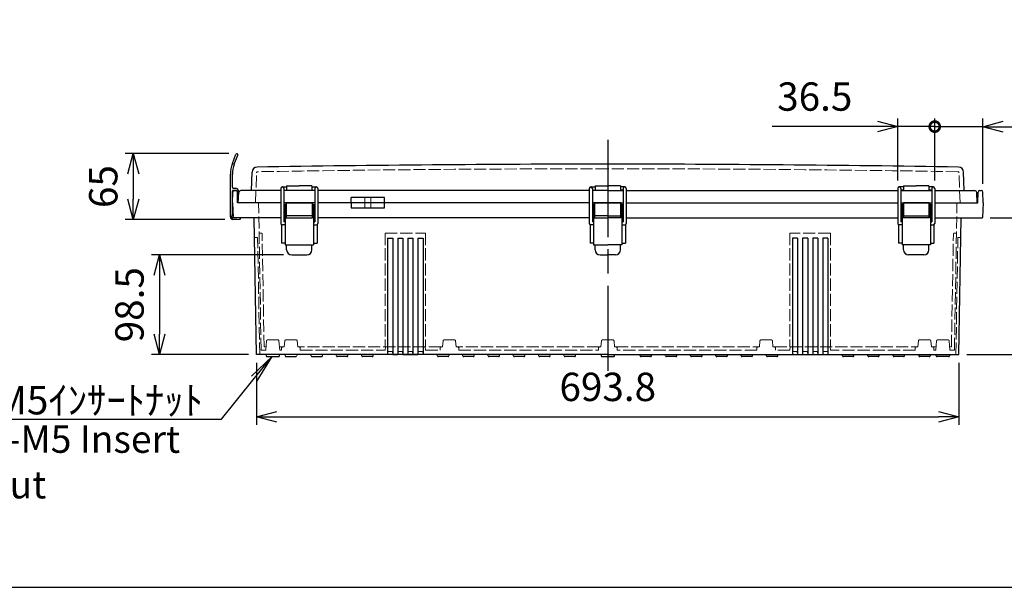
# Model space of a CAD drawing. Units: millimetres. Extents: x 0 to 6655, y 0 to 2240.
# Drawn here: x 500 to 1473, y 0 to 560 of the extents above; entities that cross this region are included whole.
import ezdxf

# ---------------------------------------------------------------- set-up
doc = ezdxf.new("R2010")
doc.units = ezdxf.units.MM
doc.header["$LTSCALE"] = 8
doc.linetypes.add('AM_ISO02W050x2', pattern=[3.75, 3, -0.75])
doc.linetypes.add('AM_ISO08W050', pattern=[18, 12, -1.5, 3, -1.5])
for name, color, linetype, lineweight in [('AM_5', 3, 'Continuous', 25), ('AM_7', 4, 'AM_ISO08W050', 25), ('ﾄｯﾌﾟｶﾊﾞｰ', 7, 'Continuous', 25), ('ﾄｯﾌﾟｶﾊﾞｰ0', 7, 'AM_ISO02W050x2', 13), ('ﾎﾞﾃﾞｨｰ', 2, 'Continuous', 25), ('ﾎﾞﾃﾞｨｰ0', 2, 'AM_ISO02W050x2', 13), ('ﾗｯﾁ', 3, 'Continuous', 25), ('ﾗｯﾁ金具', 6, 'Continuous', 25), ('ﾙｰﾌ', 7, 'Continuous', 25)]:
    doc.layers.add(name, color=color, linetype=linetype, lineweight=lineweight)
doc.styles.add('ACISOTS', font='isocp.shx', dxfattribs={"height": 1, "bigfont": 'extfont.shx'})
doc.styles.get("Standard").update_dxf_attribs({"font": 'ISOCP.SHX', "bigfont": 'EXTFONT.SHX'})
doc.styles.add('takachi1', font='txt', dxfattribs={"height": 2.5})
doc.dimstyles.new('AM_ISO$0', dxfattribs={"dimscale": 8, "dimtxt": 3.5, "dimasz": 2.5, "dimexe": 1, "dimexo": 1, "dimgap": 1.5, "dimtad": 1, "dimdsep": 46, "dimtxsty": 'STANDARD', "dimblk": 'OPEN30', "dimcen": 0, "dimclrd": 3, "dimclre": 3, "dimclrt": 2, "dimadec": 0, "dimazin": 2, "dimtp": 0.1, "dimtm": 0.1, "dimtfac": 0.71, "dimtmove": 0, "dimatfit": 3, "dimldrblk": 'OPEN30', "dimfxl": 1, "dimlwd": -1, "dimlwe": -1, "dimarcsym": 0})

# ---------------------------------------------------------------- blocks, each defined once
blk = doc.blocks.new('TK-A3')
blk.add_lwpolyline([(0, 0), (403, 0), (403, 280), (0, 280)], close=True)
blk = doc.blocks.new('_Open30')
at = {"color": 0, "linetype": 'ByBlock', "lineweight": -2}
for p, q in [((-1, 0.268), (0, 0)), ((0, 0), (-1, -0.268)), ((0, 0), (-1, 0))]:
    blk.add_line(p, q, dxfattribs=at)
blk = doc.blocks.new('*D126')
at = {"layer": 'AM_5', "color": 3}
for p, q in [((734.38, 221.77), (734.38, 160.27)), ((1428.15, 221.77), (1428.15, 160.27)), ((754.38, 168.27), (1408.15, 168.27))]:
    blk.add_line(p, q, dxfattribs=at)
at = {"layer": 'Defpoints', "color": 0}
for p in [(734.38, 229.77), (1428.15, 229.77), (1428.15, 168.27)]:
    blk.add_point(p, dxfattribs=at)
at = {"layer": 'AM_5', "color": 3, "xscale": 20, "yscale": 20, "zscale": 20, "rotation": 180}
blk.add_blockref('_Open30', (734.38, 168.27), dxfattribs=at)
at = {"layer": 'AM_5', "color": 3, "xscale": 20, "yscale": 20, "zscale": 20}
blk.add_blockref('_Open30', (1428.15, 168.27), dxfattribs=at)
at = {"layer": 'AM_5', "color": 2, "insert": (1081.26, 194.27), "char_height": 28, "attachment_point": 5}
blk.add_mtext('693.8', dxfattribs=at)
blk = doc.blocks.new('*D127')
at = {"layer": 'AM_5', "color": 3}
for p, q in [((761.01, 328.27), (630.38, 328.27)), ((638.38, 308.27), (638.38, 249.77)), ((726.38, 229.77), (630.38, 229.77))]:
    blk.add_line(p, q, dxfattribs=at)
at = {"layer": 'Defpoints', "color": 0}
for p in [(769.01, 328.27), (638.38, 229.77), (734.38, 229.77)]:
    blk.add_point(p, dxfattribs=at)
at = {"layer": 'AM_5', "color": 3, "xscale": 20, "yscale": 20, "zscale": 20}
for p, rotation in [((638.38, 328.27), 90), ((638.38, 229.77), 270)]:
    blk.add_blockref('_Open30', p, dxfattribs=dict(at, rotation=rotation))
at = {"layer": 'AM_5', "color": 2, "insert": (612.38, 279.02), "char_height": 28, "attachment_point": 5, "rotation": 90}
blk.add_mtext('98.5', dxfattribs=at)
blk = doc.blocks.new('*D128')
at = {"layer": 'AM_5', "color": 3}
for p, q in [((1458.96, 364.77), (1534.5, 364.77)), ((1526.5, 344.77), (1526.5, 249.77)), ((1436.15, 229.77), (1534.5, 229.77))]:
    blk.add_line(p, q, dxfattribs=at)
at = {"layer": 'Defpoints', "color": 0}
for p in [(1450.96, 364.77), (1428.15, 229.77), (1526.5, 229.77)]:
    blk.add_point(p, dxfattribs=at)
at = {"layer": 'AM_5', "color": 3, "xscale": 20, "yscale": 20, "zscale": 20}
for p, rotation in [((1526.5, 364.77), 90), ((1526.5, 229.77), 270)]:
    blk.add_blockref('_Open30', p, dxfattribs=dict(at, rotation=rotation))
at = {"layer": 'AM_5', "color": 2, "insert": (1500.5, 297.27), "char_height": 28, "attachment_point": 5, "rotation": 90}
blk.add_mtext('135', dxfattribs=at)
blk = doc.blocks.new('_DotSmall')
at = {"color": 0, "linetype": 'ByBlock', "const_width": 0.5}
blk.add_lwpolyline([(-0.0625, 0, 1), (0.0625, 0, 1)], format="xyb", close=True, dxfattribs=at)
blk = doc.blocks.new('*D129')
at = {"layer": 'AM_5', "color": 3}
for p, q in [((1367.76, 401.77), (1367.76, 462.92)), ((1404.26, 401.77), (1404.26, 462.92)), ((1347.76, 454.92), (1243.8, 454.92)), ((1404.26, 454.92), (1367.76, 454.92)), ((1404.26, 454.92), (1424.26, 454.92))]:
    blk.add_line(p, q, dxfattribs=at)
at = {"layer": 'Defpoints', "color": 0}
for p in [(1367.76, 454.92), (1367.76, 393.77), (1404.26, 393.77)]:
    blk.add_point(p, dxfattribs=at)
at = {"layer": 'AM_5', "color": 3, "xscale": 20, "yscale": 20, "zscale": 20}
blk.add_blockref('_Open30', (1367.76, 454.92), dxfattribs=at)
at = {"layer": 'AM_5', "color": 3, "xscale": 20, "yscale": 20, "zscale": 20, "rotation": 180}
blk.add_blockref('_DotSmall', (1404.26, 454.92), dxfattribs=at)
at = {"layer": 'AM_5', "color": 2, "insert": (1285.78, 480.92), "char_height": 28, "attachment_point": 5}
blk.add_mtext('36.5', dxfattribs=at)
blk = doc.blocks.new('*D130')
at = {"layer": 'AM_5', "color": 3}
for p, q in [((1404.26, 401.77), (1404.26, 462.81)), ((1451.78, 398.29), (1451.78, 462.81)), ((1431.78, 454.81), (1404.26, 454.81)), ((1451.78, 454.81), (1431.78, 454.81)), ((1471.78, 454.81), (1491.78, 454.81))]:
    blk.add_line(p, q, dxfattribs=at)
at = {"layer": 'Defpoints', "color": 0}
for p in [(1404.26, 454.81), (1404.26, 393.77), (1451.78, 390.29)]:
    blk.add_point(p, dxfattribs=at)
at = {"layer": 'AM_5', "color": 3, "xscale": 20, "yscale": 20, "zscale": 20, "rotation": 180}
for name, p in [('_DotSmall', (1404.26, 454.81)), ('_Open30', (1451.78, 454.81))]:
    blk.add_blockref(name, p, dxfattribs=at)
at = {"layer": 'AM_5', "color": 2, "insert": (1533.96, 454.81), "char_height": 28, "attachment_point": 5}
blk.add_mtext('47.5', dxfattribs=at)
blk = doc.blocks.new('*S147')
at = {"layer": 'AM_5', "color": 3, "linetype": 'Continuous'}
for p, q in [((749.65, 227.78), (729.15, 208.35)), ((732.01, 206.03), (749.65, 227.78)), ((734.87, 203.71), (749.65, 227.78))]:
    blk.add_line(p, q, dxfattribs=at)
at = {"layer": 'AM_5', "color": 3}
for p, q in [((699.51, 165.97), (732.01, 206.03)), ((476.72, 165.97), (699.51, 165.97))]:
    blk.add_line(p, q, dxfattribs=at)
at = {"layer": 'AM_5', "color": 2, "insert": (681.4, 170.72), "char_height": 28, "attachment_point": 9, "style": 'ACISOTS'}
blk.add_mtext('\\H28;6-M5ｲﾝｻｰﾄﾅｯﾄ', dxfattribs=at)
blk = doc.blocks.new('*D135')
at = {"layer": 'AM_5', "color": 3}
for p, q in [((706.76, 428.17), (604.46, 428.17)), ((612.46, 408.17), (612.46, 383.17)), ((702.96, 363.17), (604.46, 363.17))]:
    blk.add_line(p, q, dxfattribs=at)
at = {"layer": 'Defpoints', "color": 0}
for p in [(714.76, 428.17), (612.46, 363.17), (710.96, 363.17)]:
    blk.add_point(p, dxfattribs=at)
at = {"layer": 'AM_5', "color": 3, "xscale": 20, "yscale": 20, "zscale": 20}
for p, rotation in [((612.46, 428.17), 90), ((612.46, 363.17), 270)]:
    blk.add_blockref('_Open30', p, dxfattribs=dict(at, rotation=rotation))
at = {"layer": 'AM_5', "color": 2, "insert": (586.46, 395.67), "char_height": 28, "attachment_point": 5, "rotation": 90}
blk.add_mtext('65', dxfattribs=at)

msp = doc.modelspace()

# ---------------------------------------------------------------- linework, layer by layer
at = {"layer": 'AM_7'}
msp.add_line((1081.264, 441.766), (1081.264, 213.776), dxfattribs=at)
at = {"layer": 'ﾄｯﾌﾟｶﾊﾞｰ'}
for p, q in [((729.171, 391.766), (729.808, 410.021)), ((1433.358, 391.766), (1432.72, 410.021)), ((716.264, 379.766), (716.794, 389.87)), ((758.264, 391.766), (718.791, 391.766)), ((791.764, 391.766), (761.264, 391.766)), ((791.764, 391.766), (761.264, 391.766)), ((764.014, 396.266), (776.514, 396.266)), ((764.014, 396.266), (764.014, 391.766)), ((789.014, 396.266), (776.514, 396.266)), ((789.014, 396.266), (789.014, 391.766)), ((1063.014, 391.766), (794.764, 391.766)), ((1081.264, 391.766), (1066.014, 391.766)), ((1081.264, 391.766), (1066.014, 391.766)), ((1068.764, 396.266), (1081.264, 396.266)), ((1068.764, 396.266), (1068.764, 391.766)), ((1093.764, 396.266), (1081.264, 396.266)), ((1081.264, 391.766), (1096.514, 391.766)), ((1081.264, 391.766), (1096.514, 391.766)), ((1093.764, 396.266), (1093.764, 391.766)), ((1099.514, 391.766), (1367.764, 391.766)), ((1370.764, 391.766), (1401.264, 391.766)), ((1370.764, 391.766), (1401.264, 391.766)), ((1373.514, 396.266), (1373.514, 391.766)), ((1373.514, 396.266), (1386.014, 396.266)), ((1398.514, 396.266), (1386.014, 396.266)), ((1398.514, 396.266), (1398.514, 391.766)), ((1404.264, 391.766), (1443.737, 391.766)), ((1446.264, 379.766), (1445.735, 389.87)), ((758.264, 379.766), (716.264, 379.766)), ((791.764, 379.766), (761.264, 379.766)), ((1063.014, 379.766), (794.764, 379.766)), ((827.833, 379.766), (827.833, 384.766)), ((860.696, 384.766), (827.833, 384.766)), ((860.696, 379.766), (860.696, 384.766)), ((1081.264, 379.766), (1066.014, 379.766)), ((1081.264, 379.766), (1096.514, 379.766)), ((1099.514, 379.766), (1367.764, 379.766)), ((1370.764, 379.766), (1401.264, 379.766)), ((1404.264, 379.766), (1446.264, 379.766))]:
    msp.add_line(p, q, dxfattribs=at)
for centre, radius, start, end in [((734.805, 409.847), 5, 90.965356, 178), ((1081.264, -20151.233), 20568.999, 90, 90.9653564), ((1081.264, -20151.233), 20568.999, 89.0346436, 90), ((1427.723, 409.847), 5, 2, 89.034644), ((718.791, 389.766), 2, 90, 177), ((1443.737, 389.766), 2, 3, 90)]:
    msp.add_arc(centre, radius, start, end, dxfattribs=at)
at = {"layer": 'ﾄｯﾌﾟｶﾊﾞｰ0', "ltscale": 0.5}
for p, q in [((733.254, 379.766), (734.289, 409.39)), ((1429.274, 379.766), (1428.24, 409.39))]:
    msp.add_line(p, q, dxfattribs=at)
at = {"layer": 'ﾄｯﾌﾟｶﾊﾞｰ0'}
for p, q in [((841.264, 379.766), (841.264, 384.766)), ((847.264, 379.766), (847.264, 384.766))]:
    msp.add_line(p, q, dxfattribs=at)
at = {"layer": 'ﾄｯﾌﾟｶﾊﾞｰ0', "ltscale": 0.5}
for centre, radius, start, end in [((735.288, 409.355), 1, 90.964034, 178), ((1081.264, -20151.233), 20564.499, 90, 90.9640336), ((1081.264, -20151.233), 20564.499, 89.0359664, 90), ((1427.24, 409.355), 1, 2, 89.035966)]:
    msp.add_arc(centre, radius, start, end, dxfattribs=at)
at = {"layer": 'ﾎﾞﾃﾞｨｰ'}
for p, q in [((710.564, 379.766), (710.748, 390.292)), ((713.881, 391.766), (712.248, 391.766)), ((715.564, 379.766), (715.38, 390.292)), ((1446.964, 379.766), (1447.148, 390.292)), ((1448.648, 391.766), (1450.281, 391.766)), ((1451.964, 379.766), (1451.78, 390.292)), ((710.564, 379.766), (711.071, 365.246)), ((758.264, 379.766), (715.564, 379.766)), ((791.764, 379.766), (761.264, 379.766)), ((1063.014, 379.766), (794.764, 379.766)), ((827.833, 379.766), (827.833, 374.766)), ((860.696, 374.766), (860.696, 379.766)), ((1081.264, 379.766), (1066.014, 379.766)), ((1081.264, 379.766), (1096.514, 379.766)), ((1099.514, 379.766), (1367.764, 379.766)), ((1370.764, 379.766), (1401.264, 379.766)), ((1404.264, 379.766), (1446.964, 379.766)), ((1451.964, 379.766), (1451.457, 365.246)), ((827.833, 374.766), (860.696, 374.766)), ((758.264, 364.766), (711.568, 364.766)), ((734.382, 229.766), (732.025, 364.766)), ((762.514, 364.766), (761.264, 364.766)), ((762.514, 364.766), (761.264, 364.766)), ((791.764, 364.766), (790.514, 364.766)), ((791.764, 364.766), (790.514, 364.766)), ((1063.014, 364.766), (794.764, 364.766)), ((1067.264, 364.766), (1066.014, 364.766)), ((1067.264, 364.766), (1066.014, 364.766)), ((1095.264, 364.766), (1096.514, 364.766)), ((1095.264, 364.766), (1096.514, 364.766)), ((1099.514, 364.766), (1367.764, 364.766)), ((1370.764, 364.766), (1372.014, 364.766)), ((1370.764, 364.766), (1372.014, 364.766)), ((1400.014, 364.766), (1401.264, 364.766)), ((1400.014, 364.766), (1401.264, 364.766)), ((1404.264, 364.766), (1450.96, 364.766)), ((1428.147, 229.766), (1430.503, 364.766)), ((759.015, 357.966), (759.015, 339.766)), ((794.014, 357.966), (794.014, 339.766)), ((1063.765, 357.966), (1063.765, 339.766)), ((1098.764, 357.966), (1098.764, 339.766)), ((1368.515, 357.966), (1368.515, 339.766)), ((1403.514, 357.966), (1403.514, 339.766)), ((863.764, 344.766), (863.764, 229.766)), ((863.764, 344.766), (868.764, 344.766)), ((868.764, 344.766), (868.764, 229.766)), ((873.764, 344.766), (873.764, 229.766)), ((873.764, 344.766), (878.764, 344.766)), ((878.764, 344.766), (878.764, 229.766)), ((883.764, 344.766), (883.764, 229.766)), ((883.764, 344.766), (888.764, 344.766)), ((888.764, 344.766), (888.764, 229.766)), ((893.764, 344.766), (893.764, 229.766)), ((893.764, 344.766), (898.764, 344.766)), ((898.764, 344.766), (898.764, 229.766)), ((1263.764, 344.766), (1263.764, 229.766)), ((1268.764, 344.766), (1263.764, 344.766)), ((1268.764, 344.766), (1268.764, 229.766)), ((1273.764, 344.766), (1273.764, 229.766)), ((1278.764, 344.766), (1273.764, 344.766)), ((1278.764, 344.766), (1278.764, 229.766)), ((1283.764, 344.766), (1283.764, 229.766)), ((1288.764, 344.766), (1283.764, 344.766)), ((1288.764, 344.766), (1288.764, 229.766)), ((1293.764, 344.766), (1293.764, 229.766)), ((1298.764, 344.766), (1293.764, 344.766)), ((1298.764, 344.766), (1298.764, 229.766)), ((762.515, 339.766), (759.015, 339.766)), ((790.514, 339.766), (794.014, 339.766)), ((1067.265, 339.766), (1063.765, 339.766)), ((1095.264, 339.766), (1098.764, 339.766)), ((1372.015, 339.766), (1368.515, 339.766)), ((1400.014, 339.766), (1403.514, 339.766)), ((1081.264, 229.766), (734.382, 229.766)), ((743.298, 229.766), (743.634, 228.513)), ((744.595, 227.776), (755.932, 227.776)), ((756.893, 228.513), (757.229, 229.766)), ((762.294, 229.766), (762.629, 228.517)), ((763.595, 227.776), (772.934, 227.776)), ((774.234, 229.766), (773.9, 228.517)), ((788.13, 228.513), (787.794, 229.766)), ((789.091, 227.776), (798.438, 227.776)), ((799.399, 228.513), (799.734, 229.766)), ((813.13, 228.513), (812.794, 229.766)), ((823.438, 227.776), (814.091, 227.776)), ((824.399, 228.513), (824.734, 229.766)), ((824.399, 228.513), (824.734, 229.766)), ((838.13, 228.513), (837.794, 229.766)), ((848.438, 227.776), (839.091, 227.776)), ((849.399, 228.513), (849.734, 229.766)), ((868.764, 229.766), (873.764, 229.766)), ((868.764, 229.766), (873.764, 229.766)), ((873.764, 229.766), (868.764, 229.766)), ((868.764, 229.766), (873.764, 229.766)), ((878.764, 229.766), (893.764, 229.766)), ((878.764, 229.766), (883.764, 229.766)), ((878.764, 229.766), (881.264, 229.766)), ((891.214, 229.766), (881.264, 229.766)), ((883.764, 229.766), (881.264, 229.766)), ((893.764, 229.766), (881.264, 229.766)), ((893.764, 229.766), (888.764, 229.766)), ((888.764, 229.766), (893.764, 229.766)), ((913.13, 228.513), (912.794, 229.766)), ((923.438, 227.776), (914.091, 227.776)), ((924.399, 228.513), (924.734, 229.766)), ((938.13, 228.513), (937.794, 229.766)), ((938.13, 228.513), (937.794, 229.766)), ((948.438, 227.776), (939.091, 227.776)), ((949.399, 228.513), (949.734, 229.766)), ((963.13, 228.513), (962.794, 229.766)), ((973.438, 227.776), (964.091, 227.776)), ((974.399, 228.513), (974.734, 229.766)), ((988.13, 228.513), (987.794, 229.766)), ((998.438, 227.776), (989.091, 227.776)), ((999.399, 228.513), (999.734, 229.766)), ((1013.13, 228.513), (1012.794, 229.766)), ((1013.13, 228.513), (1012.794, 229.766)), ((1023.438, 227.776), (1014.091, 227.776)), ((1024.399, 228.513), (1024.734, 229.766)), ((1038.13, 228.513), (1037.794, 229.766)), ((1048.438, 227.776), (1039.091, 227.776)), ((1049.399, 228.513), (1049.734, 229.766)), ((1074.299, 229.766), (1074.635, 228.513)), ((1075.596, 227.776), (1081.264, 227.776)), ((1081.264, 229.766), (1112.794, 229.766)), ((1081.264, 227.776), (1086.933, 227.776)), ((1087.894, 228.513), (1088.229, 229.766)), ((1112.794, 229.766), (1137.794, 229.766)), ((1113.13, 228.513), (1112.794, 229.766)), ((1123.438, 227.776), (1114.091, 227.776)), ((1124.399, 228.513), (1124.734, 229.766)), ((1137.794, 229.766), (1162.794, 229.766)), ((1138.13, 228.513), (1137.794, 229.766)), ((1148.438, 227.776), (1139.091, 227.776)), ((1149.399, 228.513), (1149.734, 229.766)), ((1162.794, 229.766), (1187.794, 229.766)), ((1163.13, 228.513), (1162.794, 229.766)), ((1173.438, 227.776), (1164.091, 227.776)), ((1174.399, 228.513), (1174.734, 229.766)), ((1187.794, 229.766), (1212.794, 229.766)), ((1188.13, 228.513), (1187.794, 229.766)), ((1198.438, 227.776), (1189.091, 227.776)), ((1199.399, 228.513), (1199.734, 229.766)), ((1212.794, 229.766), (1237.794, 229.766)), ((1213.13, 228.513), (1212.794, 229.766)), ((1223.438, 227.776), (1214.091, 227.776)), ((1224.399, 228.513), (1224.734, 229.766)), ((1237.794, 229.766), (1312.794, 229.766)), ((1238.13, 228.513), (1237.794, 229.766)), ((1248.438, 227.776), (1239.091, 227.776)), ((1249.399, 228.513), (1249.734, 229.766)), ((1312.794, 229.766), (1337.794, 229.766)), ((1313.13, 228.513), (1312.794, 229.766)), ((1323.438, 227.776), (1314.091, 227.776)), ((1324.399, 228.513), (1324.734, 229.766)), ((1337.794, 229.766), (1362.794, 229.766)), ((1338.13, 228.513), (1337.794, 229.766)), ((1348.438, 227.776), (1339.091, 227.776)), ((1349.399, 228.513), (1349.734, 229.766)), ((1362.794, 229.766), (1388.294, 229.766)), ((1363.13, 228.513), (1362.794, 229.766)), ((1373.438, 227.776), (1364.091, 227.776)), ((1374.399, 228.513), (1374.734, 229.766)), ((1388.294, 229.766), (1388.629, 228.517)), ((1388.294, 229.766), (1405.3, 229.766)), ((1398.934, 227.776), (1389.595, 227.776)), ((1400.234, 229.766), (1399.9, 228.517)), ((1400.234, 229.766), (1405.3, 229.766)), ((1405.3, 229.766), (1428.147, 229.766)), ((1405.634, 228.517), (1405.3, 229.766)), ((1417.929, 227.776), (1406.6, 227.776)), ((1419.23, 229.766), (1418.895, 228.517))]:
    msp.add_line(p, q, dxfattribs=at)
for centre, radius, start, end in [((712.248, 390.266), 1.5, 90, 179), ((713.881, 390.266), 1.5, 1, 90), ((1448.648, 390.266), 1.5, 90, 179), ((1450.281, 390.266), 1.5, 1, 90), ((711.568, 365.263), 0.498, 182, 270), ((1450.96, 365.263), 0.498, 270, 358), ((744.595, 228.771), 0.995, 195, 270), ((755.932, 228.771), 0.995, 270, 345), ((763.595, 228.776), 1, 195, 270), ((772.934, 228.776), 1, 270, 345), ((789.091, 228.771), 0.995, 195, 270), ((798.438, 228.771), 0.995, 270, 345), ((814.091, 228.771), 0.995, 195, 270), ((823.438, 228.771), 0.995, 270, 345), ((839.091, 228.771), 0.995, 195, 270), ((848.438, 228.771), 0.995, 270, 345), ((914.091, 228.771), 0.995, 195, 270), ((923.438, 228.771), 0.995, 270, 345), ((939.091, 228.771), 0.995, 195, 270), ((948.438, 228.771), 0.995, 270, 345), ((964.091, 228.771), 0.995, 195, 270), ((973.438, 228.771), 0.995, 270, 345), ((989.091, 228.771), 0.995, 195, 270), ((998.438, 228.771), 0.995, 270, 345), ((1014.091, 228.771), 0.995, 195, 270), ((1023.438, 228.771), 0.995, 270, 345), ((1039.091, 228.771), 0.995, 195, 270), ((1048.438, 228.771), 0.995, 270, 345), ((1075.596, 228.771), 0.995, 195, 270), ((1086.933, 228.771), 0.995, 270, 345), ((1114.091, 228.771), 0.995, 195, 270), ((1123.438, 228.771), 0.995, 270, 345), ((1139.091, 228.771), 0.995, 195, 270), ((1148.438, 228.771), 0.995, 270, 345), ((1164.091, 228.771), 0.995, 195, 270), ((1173.438, 228.771), 0.995, 270, 345), ((1189.091, 228.771), 0.995, 195, 270), ((1198.438, 228.771), 0.995, 270, 345), ((1214.091, 228.771), 0.995, 195, 270), ((1223.438, 228.771), 0.995, 270, 345), ((1239.091, 228.771), 0.995, 195, 270), ((1248.438, 228.771), 0.995, 270, 345), ((1314.091, 228.771), 0.995, 195, 270), ((1323.438, 228.771), 0.995, 270, 345), ((1339.091, 228.771), 0.995, 195, 270), ((1348.438, 228.771), 0.995, 270, 345), ((1364.091, 228.771), 0.995, 195, 270), ((1373.438, 228.771), 0.995, 270, 345), ((1389.595, 228.776), 1, 195, 270), ((1398.934, 228.776), 1, 270, 345), ((1406.6, 228.776), 1, 195.000378, 270), ((1417.929, 228.776), 1, 270, 345)]:
    msp.add_arc(centre, radius, start, end, dxfattribs=at)
at = {"layer": 'ﾎﾞﾃﾞｨｰ0', "ltscale": 0.5}
for p, q in [((738.804, 234.266), (736.264, 379.766)), ((1423.725, 234.266), (1426.264, 379.766)), ((735.366, 345.266), (732.857, 345.266)), ((737.382, 229.766), (735.366, 345.266)), ((738.806, 349.766), (736.788, 349.766)), ((741.752, 237.266), (739.805, 348.783)), ((861.264, 349.766), (861.264, 237.266)), ((861.264, 349.766), (901.264, 349.766)), ((901.264, 349.766), (901.264, 237.266)), ((1261.264, 349.766), (1261.264, 237.266)), ((1301.264, 349.766), (1261.264, 349.766)), ((1301.264, 349.766), (1301.264, 237.266)), ((1420.776, 237.266), (1422.723, 348.783)), ((1423.723, 349.766), (1425.741, 349.766)), ((1425.146, 229.766), (1427.162, 345.266)), ((1427.162, 345.266), (1429.671, 345.266)), ((744.089, 243.303), (743.298, 234.266)), ((745.085, 244.216), (755.442, 244.216)), ((756.438, 243.303), (757.229, 234.266)), ((761.562, 237.266), (762.09, 243.303)), ((763.086, 244.216), (773.443, 244.216)), ((774.439, 243.303), (774.967, 237.266)), ((918.062, 237.266), (918.59, 243.303)), ((919.586, 244.216), (929.943, 244.216)), ((930.939, 243.303), (931.467, 237.266)), ((1074.562, 237.266), (1075.09, 243.303)), ((1076.086, 244.216), (1081.264, 244.216)), ((1086.443, 244.216), (1081.264, 244.216)), ((1087.967, 237.266), (1087.439, 243.303)), ((1231.59, 243.303), (1231.062, 237.266)), ((1242.943, 244.216), (1232.586, 244.216)), ((1244.467, 237.266), (1243.939, 243.303)), ((1388.09, 243.303), (1387.562, 237.266)), ((1399.443, 244.216), (1389.086, 244.216)), ((1400.967, 237.266), (1400.439, 243.303)), ((1406.09, 243.303), (1405.3, 234.266)), ((1417.443, 244.216), (1407.086, 244.216)), ((1418.439, 243.303), (1419.23, 234.266)), ((743.298, 234.266), (738.804, 234.266)), ((743.561, 237.266), (741.752, 237.266)), ((761.562, 237.266), (756.966, 237.266)), ((759.014, 234.266), (757.229, 234.266)), ((759.014, 234.266), (757.229, 234.266)), ((759.014, 236.266), (759.014, 234.266)), ((761.562, 237.266), (760.014, 237.266)), ((774.967, 237.266), (776.514, 237.266)), ((916.514, 237.266), (776.514, 237.266)), ((777.514, 236.266), (777.514, 234.266)), ((777.514, 234.266), (861.264, 234.266)), ((861.527, 237.266), (861.264, 234.266)), ((901.264, 234.266), (901.002, 237.266)), ((901.264, 234.266), (915.514, 234.266)), ((915.514, 236.266), (915.514, 234.266)), ((918.062, 237.266), (916.514, 237.266)), ((931.467, 237.266), (933.014, 237.266)), ((1073.014, 237.266), (933.014, 237.266)), ((934.014, 236.266), (934.014, 234.266)), ((934.014, 234.266), (1072.014, 234.266)), ((1072.014, 236.266), (1072.014, 234.266)), ((1074.562, 237.266), (1073.014, 237.266)), ((1087.967, 237.266), (1089.514, 237.266)), ((1089.514, 237.266), (1229.514, 237.266)), ((1090.514, 236.266), (1090.514, 234.266)), ((1228.514, 234.266), (1090.514, 234.266)), ((1228.514, 236.266), (1228.514, 234.266)), ((1231.062, 237.266), (1229.514, 237.266)), ((1244.467, 237.266), (1246.014, 237.266)), ((1246.014, 237.266), (1386.014, 237.266)), ((1247.014, 236.266), (1247.014, 234.266)), ((1261.264, 234.266), (1247.014, 234.266)), ((1261.264, 234.266), (1261.527, 237.266)), ((1301.002, 237.266), (1301.264, 234.266)), ((1385.014, 234.266), (1301.264, 234.266)), ((1385.014, 236.266), (1385.014, 234.266)), ((1387.562, 237.266), (1386.014, 237.266)), ((1400.967, 237.266), (1405.562, 237.266)), ((1400.967, 237.266), (1402.514, 237.266)), ((1403.514, 236.266), (1403.514, 234.266)), ((1403.514, 234.266), (1405.3, 234.266)), ((1403.514, 234.266), (1405.3, 234.266)), ((1418.968, 237.266), (1420.776, 237.266)), ((1419.23, 234.266), (1423.725, 234.266)), ((864.027, 232.766), (863.764, 229.766)), ((868.502, 232.766), (864.027, 232.766)), ((868.764, 229.766), (868.502, 232.766)), ((874.027, 232.766), (873.764, 229.766)), ((878.502, 232.766), (874.027, 232.766)), ((878.764, 229.766), (878.502, 232.766)), ((884.027, 232.766), (883.764, 229.766)), ((888.502, 232.766), (884.027, 232.766)), ((888.764, 229.766), (888.502, 232.766)), ((894.027, 232.766), (893.764, 229.766)), ((898.502, 232.766), (894.027, 232.766)), ((898.764, 229.766), (898.502, 232.766)), ((1263.764, 229.766), (1264.027, 232.766)), ((1264.027, 232.766), (1268.502, 232.766)), ((1268.502, 232.766), (1268.764, 229.766)), ((1273.764, 229.766), (1274.027, 232.766)), ((1274.027, 232.766), (1278.502, 232.766)), ((1278.502, 232.766), (1278.764, 229.766)), ((1283.764, 229.766), (1284.027, 232.766)), ((1284.027, 232.766), (1288.502, 232.766)), ((1288.502, 232.766), (1288.764, 229.766)), ((1293.764, 229.766), (1294.027, 232.766)), ((1294.027, 232.766), (1298.502, 232.766)), ((1298.502, 232.766), (1298.764, 229.766))]:
    msp.add_line(p, q, dxfattribs=at)
at = {"layer": 'ﾎﾞﾃﾞｨｰ0'}
for p, q in [((841.264, 379.766), (841.264, 374.766)), ((847.264, 374.766), (847.264, 379.766))]:
    msp.add_line(p, q, dxfattribs=at)
at = {"layer": 'ﾎﾞﾃﾞｨｰ0', "ltscale": 0.5}
for centre, radius, start, end in [((732.857, 345.766), 0.5, 181, 270), ((738.806, 348.766), 1, 1, 90), ((1423.723, 348.766), 1, 90, 179), ((1429.671, 345.766), 0.5, 270, 359), ((745.085, 243.216), 1, 90, 175), ((755.442, 243.216), 1, 5, 90), ((763.086, 243.216), 1, 90, 175), ((773.443, 243.216), 1, 5, 90), ((919.586, 243.216), 1, 90, 175), ((929.943, 243.216), 1, 5, 90), ((1076.086, 243.216), 1, 90, 175), ((1086.443, 243.216), 1, 5, 90), ((1232.586, 243.216), 1, 90, 175), ((1242.943, 243.216), 1, 5, 90), ((1389.086, 243.216), 1, 90, 175), ((1399.443, 243.216), 1, 5, 90), ((1407.086, 243.216), 1, 90, 175), ((1417.443, 243.216), 1, 5, 90), ((760.014, 236.266), 1, 90, 180), ((776.514, 236.266), 1, 360, 90), ((916.514, 236.266), 1, 90, 180), ((933.014, 236.266), 1, 360, 90), ((1073.014, 236.266), 1, 90, 180), ((1089.514, 236.266), 1, 0, 90), ((1229.514, 236.266), 1, 90, 180), ((1246.014, 236.266), 1, 0, 90), ((1386.014, 236.266), 1, 90, 180), ((1402.514, 236.266), 1, 0, 90)]:
    msp.add_arc(centre, radius, start, end, dxfattribs=at)
at = {"layer": 'ﾗｯﾁ'}
for p, q in [((763.764, 379.766), (789.264, 379.766)), ((763.764, 364.766), (763.764, 379.766)), ((789.264, 379.766), (789.264, 364.766)), ((1068.514, 379.766), (1081.264, 379.766)), ((1068.514, 364.766), (1068.514, 379.766)), ((1094.014, 379.766), (1081.264, 379.766)), ((1094.014, 364.766), (1094.014, 379.766)), ((1373.264, 379.766), (1373.264, 364.766)), ((1398.764, 379.766), (1373.264, 379.766)), ((1398.764, 364.766), (1398.764, 379.766)), ((789.264, 366.766), (763.764, 366.766)), ((1081.264, 366.766), (1068.514, 366.766)), ((1081.264, 366.766), (1094.014, 366.766)), ((1373.264, 366.766), (1398.764, 366.766))]:
    msp.add_line(p, q, dxfattribs=at)
at = {"layer": 'ﾗｯﾁ金具'}
for p, q in [((758.264, 393.766), (758.264, 359.266)), ((759.764, 395.266), (764.014, 395.266)), ((761.264, 393.766), (761.264, 360.766)), ((761.264, 392.266), (764.014, 392.266)), ((789.014, 395.266), (793.264, 395.266)), ((789.014, 392.266), (791.764, 392.266)), ((791.764, 393.766), (791.764, 360.766)), ((794.764, 393.766), (794.764, 359.266)), ((1063.014, 393.766), (1063.014, 359.266)), ((1064.514, 395.266), (1068.764, 395.266)), ((1066.014, 393.766), (1066.014, 360.766)), ((1066.014, 392.266), (1068.764, 392.266)), ((1098.014, 395.266), (1093.764, 395.266)), ((1096.514, 392.266), (1093.764, 392.266)), ((1096.514, 393.766), (1096.514, 360.766)), ((1099.514, 393.766), (1099.514, 359.266)), ((1367.764, 393.766), (1367.764, 359.266)), ((1373.514, 395.266), (1369.264, 395.266)), ((1370.764, 393.766), (1370.764, 360.766)), ((1373.514, 392.266), (1370.764, 392.266)), ((1402.764, 395.266), (1398.514, 395.266)), ((1401.264, 392.266), (1398.514, 392.266)), ((1401.264, 393.766), (1401.264, 360.766)), ((1404.264, 393.766), (1404.264, 359.266)), ((762.514, 374.866), (761.514, 374.866)), ((761.514, 374.866), (761.514, 370.666)), ((761.514, 370.666), (762.514, 370.666)), ((762.514, 378.266), (762.514, 338.266)), ((762.514, 378.266), (763.514, 378.266)), ((763.514, 378.266), (763.514, 364.766)), ((763.514, 373.765), (763.764, 373.765)), ((763.764, 371.766), (763.514, 371.766)), ((789.264, 373.765), (789.514, 373.765)), ((789.514, 371.766), (789.264, 371.766)), ((789.514, 378.266), (789.514, 364.766)), ((789.514, 378.266), (790.514, 378.266)), ((790.514, 378.266), (790.514, 338.266)), ((790.514, 374.265), (791.314, 374.265)), ((791.314, 371.266), (790.514, 371.266)), ((791.314, 374.265), (791.314, 371.266)), ((1067.264, 374.866), (1066.264, 374.866)), ((1066.264, 374.866), (1066.264, 370.666)), ((1066.264, 370.666), (1067.264, 370.666)), ((1067.264, 378.266), (1067.264, 338.266)), ((1067.264, 378.266), (1068.264, 378.266)), ((1068.264, 378.266), (1068.264, 364.766)), ((1068.264, 373.765), (1068.514, 373.765)), ((1068.514, 371.766), (1068.264, 371.766)), ((1094.264, 373.765), (1094.014, 373.765)), ((1094.014, 371.766), (1094.264, 371.766)), ((1094.264, 378.266), (1094.264, 364.766)), ((1095.264, 378.266), (1094.264, 378.266)), ((1095.264, 378.266), (1095.264, 338.266)), ((1095.264, 374.265), (1096.064, 374.265)), ((1096.064, 371.266), (1095.264, 371.266)), ((1096.064, 374.265), (1096.064, 371.266)), ((1372.014, 374.866), (1371.014, 374.866)), ((1371.014, 374.866), (1371.014, 370.666)), ((1371.014, 370.666), (1372.014, 370.666)), ((1372.014, 378.266), (1372.014, 338.266)), ((1373.014, 378.266), (1372.014, 378.266)), ((1373.014, 378.266), (1373.014, 364.766)), ((1373.264, 373.765), (1373.014, 373.765)), ((1373.014, 371.766), (1373.264, 371.766)), ((1399.014, 373.765), (1398.764, 373.765)), ((1398.764, 371.766), (1399.014, 371.766)), ((1399.014, 378.266), (1399.014, 364.766)), ((1400.014, 378.266), (1399.014, 378.266)), ((1400.014, 378.266), (1400.014, 338.266)), ((1400.014, 374.265), (1400.814, 374.265)), ((1400.814, 371.266), (1400.014, 371.266)), ((1400.814, 374.265), (1400.814, 371.266)), ((762.514, 360.766), (761.264, 360.766)), ((763.514, 364.766), (789.514, 364.766)), ((790.514, 360.766), (791.764, 360.766)), ((1067.264, 360.766), (1066.014, 360.766)), ((1068.264, 364.766), (1081.264, 364.766)), ((1094.264, 364.766), (1081.264, 364.766)), ((1095.264, 360.766), (1096.514, 360.766)), ((1372.014, 360.766), (1370.764, 360.766)), ((1399.014, 364.766), (1373.014, 364.766)), ((1400.014, 360.766), (1401.264, 360.766)), ((762.514, 357.766), (759.764, 357.766)), ((790.514, 357.766), (793.264, 357.766)), ((1067.264, 357.766), (1064.514, 357.766)), ((1095.264, 357.766), (1098.014, 357.766)), ((1372.014, 357.766), (1369.264, 357.766)), ((1400.014, 357.766), (1402.764, 357.766)), ((762.514, 338.266), (790.514, 338.266)), ((764.014, 333.266), (764.014, 338.266)), ((789.014, 333.266), (789.014, 338.266)), ((1067.264, 338.266), (1081.264, 338.266)), ((1068.764, 333.266), (1068.764, 338.266)), ((1095.264, 338.266), (1081.264, 338.266)), ((1093.764, 333.266), (1093.764, 338.266)), ((1400.014, 338.266), (1372.014, 338.266)), ((1373.514, 333.266), (1373.514, 338.266)), ((1398.514, 333.266), (1398.514, 338.266)), ((769.014, 328.266), (784.014, 328.266)), ((1073.764, 328.266), (1081.264, 328.266)), ((1088.764, 328.266), (1081.264, 328.266)), ((1393.514, 328.266), (1378.514, 328.266))]:
    msp.add_line(p, q, dxfattribs=at)
for centre, radius, start, end in [((759.764, 393.766), 1.5, 0, 180), ((793.264, 393.766), 1.5, 0, 180), ((1064.514, 393.766), 1.5, 0, 180), ((1098.014, 393.766), 1.5, 0, 180), ((1369.264, 393.766), 1.5, 0, 180), ((1402.764, 393.766), 1.5, 0, 180), ((759.764, 359.266), 1.5, 180, 270), ((793.264, 359.266), 1.5, 270, 0), ((1064.514, 359.266), 1.5, 180, 270), ((1098.014, 359.266), 1.5, 270, 0), ((1369.264, 359.266), 1.5, 180, 270), ((1402.764, 359.266), 1.5, 270, 0), ((769.014, 333.266), 5, 180, 270), ((784.014, 333.266), 5, 270, 0), ((1073.764, 333.266), 5, 180, 270), ((1088.764, 333.266), 5, 270, 0), ((1378.514, 333.266), 5, 180, 270), ((1393.514, 333.266), 5, 270, 0)]:
    msp.add_arc(centre, radius, start, end, dxfattribs=at)
at = {"layer": 'ﾙｰﾌ'}
for p, q in [((710.407, 418.482), (713.829, 427.52)), ((712.278, 417.773), (715.699, 426.812)), ((708.464, 365.666), (708.464, 407.86)), ((710.464, 395.166), (710.464, 407.86)), ((710.464, 369.335), (710.464, 391.166)), ((711.164, 391.866), (714.391, 391.866)), ((714.564, 393.666), (711.964, 393.666)), ((714.812, 391.636), (715.417, 390.695)), ((716.064, 390.466), (715.837, 390.466)), ((716.064, 392.166), (716.064, 390.466)), ((709.964, 365.466), (709.964, 366.596)), ((710.054, 367.324), (710.375, 368.607)), ((710.936, 364.466), (714.788, 364.674)), ((710.964, 363.166), (718.054, 363.549)), ((714.788, 364.674), (714.783, 364.766)), ((718.167, 364.243), (717.143, 364.766)), ((718.337, 363.865), (718.33, 363.992))]:
    msp.add_line(p, q, dxfattribs=at)
for centre, radius, start, end in [((714.764, 427.166), 1, 339.264766, 159.264766), ((738.464, 407.86), 30, 159.264766, 180), ((738.464, 407.86), 28, 159.264766, 180), ((711.964, 395.166), 1.5, 180, 270), ((711.164, 391.166), 0.7, 90, 180), ((714.391, 391.366), 0.5, 32.735226, 90), ((714.564, 392.166), 1.5, 360, 90), ((715.837, 390.966), 0.5, 212.735226, 270), ((710.964, 365.666), 2.5, 180, 270), ((712.964, 366.596), 3, 165.963757, 180), ((710.964, 365.466), 1, 180, 268.400945), ((707.464, 369.335), 3, 345.963757, 360), ((718.038, 363.848), 0.3, 273.094058, 3.094058), ((718.031, 363.976), 0.3, 3.094058, 62.897336)]:
    msp.add_arc(centre, radius, start, end, dxfattribs=at)

# ---------------------------------------------------------------- block references
at = {"lineweight": 0, "xscale": 8, "yscale": 8, "zscale": 8}
msp.add_blockref('TK-A3', (0, 0), dxfattribs=at)
at = {"layer": 'AM_5'}
msp.add_blockref('*S147', (0, 0), dxfattribs=at)

# ---------------------------------------------------------------- texts
at = {"insert": (467.811, 159.778), "char_height": 27, "attachment_point": 1, "style": 'takachi1'}
msp.add_mtext_dynamic_manual_height_columns('{\\Fisocp3|c128;\\C2;6-M5 Insert nut}', width=255.87121, gutter_width=12.5, heights=[0], dxfattribs=at)

# ---------------------------------------------------------------- dimensions: what is measured, and where the dimension line sits
at = {"layer": 'AM_5'}
for base, p1, p2, override, picture, middle in [((1367.764, 454.916), (1404.264, 393.766), (1367.764, 393.766), {"dimdec": 1, "dimblk1": 'DotSmall', "dimblk2": 'Open30', "dimsah": 1}, '*D129', (1285.784, 454.916)), ((1404.264, 454.815), (1451.78, 390.292), (1404.264, 393.766), {"dimdec": 1, "dimblk1": 'Open30', "dimblk2": 'DotSmall', "dimsah": 1, "dimtmove": 2}, '*D130', (1533.956, 454.815)), ((1428.147, 168.275), (734.382, 229.766), (1428.147, 229.766), {"dimdec": 1}, '*D126', (1081.264, 168.275))]:
    dim = msp.add_linear_dim(base=base, p1=p1, p2=p2, dimstyle='AM_ISO$0', override=override, dxfattribs=at)
    dim.commit()
    dim.dimension.update_dxf_attribs({"geometry": picture, "text_midpoint": middle, "dimtype": 160})
for base, p1, p2, override, picture, middle in [((612.464, 363.166), (714.764, 428.166), (710.964, 363.166), {"dimscale": 8, "dimdec": 1, "dimpost": ''}, '*D135', (586.464, 395.666)), ((1526.503, 229.766), (1450.96, 364.766), (1428.147, 229.766), {"dimscale": 8, "dimdec": 1}, '*D128', (1500.503, 297.266)), ((638.382, 229.766), (769.014, 328.266), (734.382, 229.766), {"dimscale": 8, "dimdec": 1}, '*D127', (612.382, 279.016))]:
    dim = msp.add_linear_dim(base=base, p1=p1, p2=p2, angle=90, dimstyle='AM_ISO$0', override=override, dxfattribs=at)
    dim.commit()
    dim.dimension.update_dxf_attribs({"geometry": picture, "text_midpoint": middle})

doc.saveas('drawing.dxf')
